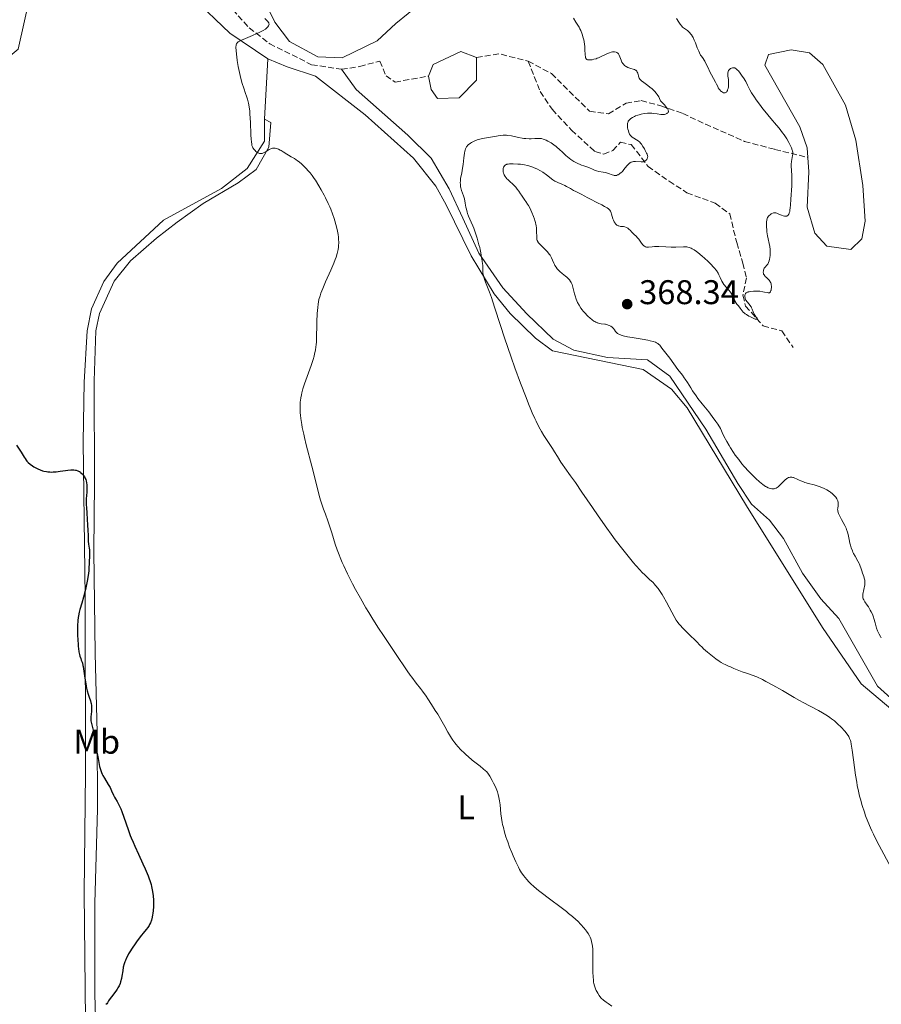
# Model space of a CAD drawing. Units: metres. Extents: x 628895 to 632342, y 4676411 to 4678788.
# Drawn here: x 629468 to 629720, y 4678146 to 4678434 of the extents above; entities that cross this region are included whole.
import ezdxf
from ezdxf.enums import TextEntityAlignment as Align

# ---------------------------------------------------------------- set-up
doc = ezdxf.new("R2010")
doc.units = ezdxf.units.M
doc.header["$MEASUREMENT"] = 0
doc.linetypes.add('DGN Style 3', pattern=[2.435891, 1.739922, -0.695969])
for name, color, linetype, lineweight in [('Acequia sin especificar', 4, 'Continuous', 0), ('Balsa-alberca', 142, 'Continuous', 0), ('Barranco lineal', 142, 'DGN Style 3', 13), ('Cota de punto acotado terreno', 7, 'Continuous', 0), ('Curva de nivel directora', 30, 'Continuous', 30), ('Curva de nivel intermedia', 30, 'Continuous', 0), ('Etiqueta de uso rústico', 92, 'Continuous', 0), ('Línea de cambio de uso (parcela vista)', 92, 'Continuous', 0), ('Punto acotado terreno (símbolo)', 7, 'Continuous', 0)]:
    doc.layers.add(name, color=color, linetype=linetype, lineweight=lineweight)
doc.styles.add('Style-Arial', font='arial.ttf')

# ---------------------------------------------------------------- blocks, each defined once
blk = doc.blocks.new('5PATER')
at = {"layer": 'Punto acotado terreno (símbolo)', "linetype": 'Continuous', "lineweight": 0}
h = blk.add_hatch(color=51, dxfattribs=at)
edge = h.paths.add_edge_path()
edge.add_ellipse((0, 0), major_axis=(-0.11, -0.111), ratio=0.999422, start_angle=0, end_angle=360)

msp = doc.modelspace()

# ---------------------------------------------------------------- linework, layer by layer
at = {"layer": 'Acequia sin especificar', "color": 4, "linetype": 'Continuous', "lineweight": 0}
msp.add_polyline3d([(629561.96, 4678419.51, 356.18), (629566.26, 4678413.58, 356.92), (629581.33, 4678400.26, 358.04), (629588.18, 4678393.52, 358.79), (629593.45, 4678384.51, 359.53), (629597.46, 4678375.98, 359.9), (629602.13, 4678365.71, 359.9), (629609.16, 4678355.62, 360.65), (629616.15, 4678348.01, 361.02), (629623.88, 4678340.54, 361.4), (629629.92, 4678337.4, 362.51), (629639.68, 4678335.2, 362.89), (629651.41, 4678334.54, 364), (629657.98, 4678329.79, 364.38), (629668.47, 4678314.26, 364), (629677.85, 4678298.35, 363.26), (629681.82, 4678292.31, 362.89), (629687.14, 4678287.66, 363.26), (629691.22, 4678282.25, 362.89), (629696.76, 4678272.12, 362.14), (629702.12, 4678264.61, 362.51), (629707.34, 4678258.84, 362.14), (629718.65, 4678239.1, 361.4), (629725.62, 4678232.86, 361.4)], dxfattribs=at)
at = {"layer": 'Balsa-alberca', "color": 142, "linetype": 'Continuous', "lineweight": 0, "flags": 128}
for points, elevation in [([(629587.43, 4678417.53), (629588.76, 4678420.89), (629596.8, 4678424.77), (629601.44, 4678422.99), (629601.43, 4678416.31), (629596.33, 4678411.18), (629590.06, 4678410.94), (629588.17, 4678413.57), (629587.43, 4678417.53)], 358.07), ([(629698.33, 4678393.74), (629698.14, 4678396.5), (629695.92, 4678402.69), (629685.75, 4678420.72), (629686.82, 4678423.85), (629693.4, 4678425.21), (629698.78, 4678424.31), (629702.71, 4678420.89), (629709.27, 4678409.03), (629712.32, 4678398.74), (629714.42, 4678385.56), (629715.1, 4678375.1), (629714.07, 4678369.97), (629710.88, 4678366.8), (629703.88, 4678367.8), (629700.32, 4678371.6), (629698.07, 4678379.17), (629698.64, 4678389.53), (629698.33, 4678393.74)], 365.52)]:
    msp.add_lwpolyline(points, close=True, dxfattribs=dict(at, elevation=elevation))
for points, elevation in [([(629698.33, 4678393.74), (629698.14, 4678396.5), (629695.92, 4678402.69), (629685.75, 4678420.72), (629686.82, 4678423.85), (629693.4, 4678425.21), (629698.78, 4678424.31), (629702.71, 4678420.89), (629709.27, 4678409.03), (629712.32, 4678398.74), (629714.42, 4678385.56), (629715.1, 4678375.1), (629714.07, 4678369.97), (629710.88, 4678366.8), (629703.88, 4678367.8), (629700.32, 4678371.6), (629698.07, 4678379.17), (629698.64, 4678389.53), (629698.33, 4678393.74)], 365.52), ([(629601.44, 4678422.99), (629601.43, 4678416.31), (629596.33, 4678411.18), (629590.06, 4678410.94), (629588.17, 4678413.57), (629587.43, 4678417.53)], 358.07)]:
    msp.add_lwpolyline(points, dxfattribs=dict(at, elevation=elevation))
at = {"layer": 'Balsa-alberca', "color": 142, "linetype": 'Continuous', "lineweight": 0}
msp.add_polyline3d([(629587.43, 4678417.53, 358.07), (629588.76, 4678420.89, 357.7), (629596.8, 4678424.77, 358.07), (629601.44, 4678422.99, 358.07)], dxfattribs=at)
at = {"layer": 'Barranco lineal', "color": 142, "linetype": 'DGN Style 3', "lineweight": 13, "extrusion": (-0.002294, 0.014108, 0.999898), "elevation": 64914.66, "flags": 128}
msp.add_lwpolyline([(629600.6, 4677972.74), (629607.18, 4677973.81), (629615.69, 4677971.65)], dxfattribs=at)
at = {"layer": 'Barranco lineal', "color": 142, "linetype": 'DGN Style 3', "lineweight": 13}
for points in [[(629502.97, 4678478.92, 352.13), (629507.02, 4678471.77, 352.91), (629509.55, 4678465.94, 352.13), (629512.22, 4678463.25, 352.13), (629519.77, 4678459.02, 352.87), (629525.5, 4678449.2, 353.15), (629527.65, 4678443.32, 353.24), (629530.13, 4678436.98, 353.99), (629534.97, 4678431.65, 354.18), (629540.95, 4678427.01, 354.82), (629553.2, 4678420.87, 356.08), (629561.96, 4678419.51, 356.23)], [(629561.96, 4678419.51, 356.23), (629567.32, 4678420.33, 356.23), (629573.14, 4678421.94, 356.59), (629574.97, 4678417.59, 357.34), (629577.62, 4678415.77, 357.34), (629587.43, 4678417.53, 358.07)], [(629616.53, 4678421.9, 358.12), (629620.05, 4678412.98, 358.68), (629623.57, 4678407.81, 358.68), (629629.22, 4678401.74, 358.68), (629636.06, 4678395.45, 358.87), (629638.63, 4678394.73, 358.87), (629641.29, 4678395.72, 358.87), (629643.49, 4678398.18, 359.05), (629646.69, 4678397.49, 359.43), (629651.6, 4678391.1, 361.1), (629657.72, 4678386.78, 362.22), (629662.95, 4678383.38, 362.04), (629671.23, 4678380.34, 362.22), (629675.46, 4678377.24, 362.78), (629677.51, 4678368.81, 363.52), (629679.27, 4678362.84, 363.53), (629680.34, 4678358.5, 364.64), (629679.3, 4678353.4, 364.94), (629680.11, 4678350.27, 365.02), (629685.23, 4678344.45, 365.39), (629690.71, 4678342.97, 365.39), (629694.03, 4678338.17, 365.76)], [(629616.53, 4678421.9, 358.12), (629623.34, 4678418.26, 358.44), (629634.5, 4678407.24, 358.44), (629640, 4678406.46, 358.82), (629645.17, 4678409.59, 358.82), (629649.53, 4678410.35, 359.03), (629655.28, 4678408.82, 360), (629661.72, 4678406.61, 360.99), (629668.35, 4678403.46, 360.68), (629679.78, 4678398.43, 362.54), (629688.67, 4678396.09, 363.66), (629698.33, 4678393.74, 365.15)]]:
    msp.add_polyline3d(points, dxfattribs=at)
at = {"layer": 'Curva de nivel directora', "color": 30, "linetype": 'Continuous', "lineweight": 30, "elevation": 350, "flags": 128}
for points in [[(629466.93, 4678309.59), (629468.3, 4678307.51), (629469.16, 4678306.09), (629469.41, 4678305.66), (629469.77, 4678305.15), (629469.98, 4678304.9), (629470.31, 4678304.53), (629470.89, 4678304), (629471.58, 4678303.49), (629471.98, 4678303.24), (629472.75, 4678302.81), (629473.17, 4678302.61), (629473.84, 4678302.34), (629474.55, 4678302.1), (629474.92, 4678302), (629475.68, 4678301.84), (629476.08, 4678301.78), (629476.67, 4678301.72), (629477.28, 4678301.71), (629477.69, 4678301.72), (629478.51, 4678301.78), (629479.72, 4678301.93), (629481.24, 4678302.17), (629481.93, 4678302.27), (629482.77, 4678302.34), (629483.15, 4678302.36), (629483.68, 4678302.34), (629484.17, 4678302.27), (629484.39, 4678302.22), (629484.82, 4678302.09), (629485.02, 4678302), (629485.31, 4678301.84), (629485.59, 4678301.66), (629485.76, 4678301.52), (629486.09, 4678301.21), (629486.24, 4678301.04), (629486.52, 4678300.68), (629486.77, 4678300.29), (629486.91, 4678300.03), (629487.16, 4678299.49), (629487.26, 4678299.18), (629487.41, 4678298.58), (629487.5, 4678297.95), (629487.52, 4678297.52), (629487.5, 4678296.62), (629487.45, 4678295.87), (629487.37, 4678294.71), (629487.34, 4678294.01), (629487.32, 4678292.8), (629487.34, 4678292.1), (629487.37, 4678291.32), (629487.47, 4678289.64), (629487.73, 4678286.2), (629487.82, 4678284.75), (629487.86, 4678283.17), (629487.84, 4678281.88), (629487.86, 4678281.4), (629487.97, 4678280.68), (629488.11, 4678279.96), (629488.17, 4678279.55), (629488.24, 4678278.84), (629488.25, 4678278.45), (629488.25, 4678277.58), (629488.13, 4678274.99), (629488.09, 4678273.64), (629488.04, 4678272.93), (629487.95, 4678272.06), (629487.87, 4678271.53), (629487.66, 4678270.28), (629487.28, 4678268.33), (629487.06, 4678267.31)], [(629487.06, 4678267.31), (629486.55, 4678265.14), (629486.05, 4678263.37), (629485.49, 4678261.5), (629485.26, 4678260.7), (629485.03, 4678259.66), (629484.95, 4678259.13), (629484.86, 4678258.26), (629484.78, 4678256.69), (629484.78, 4678254.96), (629484.79, 4678254.03), (629484.84, 4678252.62), (629484.92, 4678251.28), (629484.98, 4678250.67), (629485.04, 4678250.11), (629485.18, 4678249.14), (629485.35, 4678248.34), (629485.47, 4678247.89), (629485.71, 4678247.14), (629485.88, 4678246.68), (629486.1, 4678246.08), (629486.21, 4678245.75), (629486.36, 4678245.16), (629486.44, 4678244.8), (629486.65, 4678243.47), (629486.93, 4678241.38), (629487.08, 4678240.34), (629487.28, 4678239.08), (629487.39, 4678238.52), (629487.56, 4678237.73), (629487.84, 4678236.71), (629488.14, 4678235.84), (629488.52, 4678234.8), (629488.67, 4678234.26), (629488.73, 4678233.98), (629488.82, 4678233.39), (629488.86, 4678232.99), (629488.89, 4678232.2), (629488.86, 4678231.64), (629488.65, 4678230.1), (629488.64, 4678229.54), (629488.66, 4678229.23), (629488.7, 4678228.9), (629488.84, 4678228.18), (629489.22, 4678226.62), (629489.39, 4678225.85), (629489.57, 4678224.77), (629489.75, 4678223.28), (629489.88, 4678222.42), (629490.16, 4678220.94), (629490.61, 4678218.86), (629490.81, 4678217.9), (629491.23, 4678215.61), (629491.45, 4678214.69), (629491.54, 4678214.4), (629491.76, 4678213.83), (629492.01, 4678213.28), (629492.2, 4678212.91), (629492.63, 4678212.15), (629493.75, 4678210.35), (629494.28, 4678209.4), (629494.73, 4678208.44), (629495.27, 4678207.2), (629495.56, 4678206.64), (629495.88, 4678206.1), (629496.38, 4678205.29), (629496.66, 4678204.78), (629497.14, 4678203.79), (629497.41, 4678203.16), (629497.69, 4678202.44), (629498.3, 4678200.77), (629499.56, 4678197.11), (629500.17, 4678195.43), (629500.45, 4678194.69), (629500.99, 4678193.4), (629501.5, 4678192.26), (629502.61, 4678189.96), (629503.89, 4678187.14), (629504.54, 4678185.66), (629505.38, 4678183.6), (629505.61, 4678183), (629505.98, 4678181.94), (629506.26, 4678181.03), (629506.41, 4678180.48), (629506.62, 4678179.49), (629506.79, 4678178.45), (629506.86, 4678177.78), (629506.94, 4678176.47), (629506.97, 4678175.15), (629506.95, 4678174.49), (629506.89, 4678173.49), (629506.79, 4678172.6), (629506.72, 4678172.17), (629506.6, 4678171.54), (629506.37, 4678170.65), (629506.09, 4678169.86), (629505.86, 4678169.38), (629505.69, 4678169.08), (629505.32, 4678168.5), (629504.81, 4678167.85), (629503.97, 4678166.85)], [(629503.97, 4678166.85), (629503.44, 4678166.21), (629502.22, 4678164.61), (629501.59, 4678163.73), (629500.72, 4678162.46), (629500.03, 4678161.37), (629499.66, 4678160.73), (629499.45, 4678160.32), (629499.08, 4678159.56), (629498.75, 4678158.8), (629498.61, 4678158.42), (629498.41, 4678157.82), (629498.16, 4678156.86), (629497.97, 4678155.78), (629497.73, 4678154.26), (629497.59, 4678153.52), (629497.35, 4678152.57), (629497.19, 4678152.11), (629496.92, 4678151.44), (629496.58, 4678150.78), (629496.38, 4678150.44), (629496.16, 4678150.11), (629495.68, 4678149.45), (629494.71, 4678148.21), (629494.3, 4678147.68), (629493.87, 4678147.03), (629493.49, 4678146.42), (629493.32, 4678146.19), (629493.01, 4678145.91)]]:
    msp.add_lwpolyline(points, dxfattribs=at)
at = {"layer": 'Curva de nivel intermedia', "color": 30, "linetype": 'Continuous', "lineweight": 0, "flags": 128}
for points, elevation in [([(629539.51, 4678434.37), (629540.13, 4678433.82), (629540.41, 4678433.53), (629540.63, 4678433.24), (629540.7, 4678433.1), (629540.75, 4678432.96), (629540.78, 4678432.69), (629540.72, 4678432.43), (629540.64, 4678432.26), (629540.43, 4678431.95), (629540.15, 4678431.65), (629539.99, 4678431.51), (629539.69, 4678431.28), (629539.08, 4678430.9), (629537.92, 4678430.29), (629537.19, 4678429.95), (629535.94, 4678429.4), (629533.2, 4678428.27), (629532.42, 4678427.91), (629532.1, 4678427.74), (629531.78, 4678427.55), (629531.65, 4678427.45), (629531.47, 4678427.29), (629531.34, 4678427.11), (629531.28, 4678427.01), (629531.19, 4678426.78), (629531.16, 4678426.66), (629531.12, 4678426.45), (629531.09, 4678426.07), (629531.09, 4678425.78), (629531.12, 4678425.08), (629531.23, 4678423.89), (629531.31, 4678423.21), (629531.46, 4678422.1), (629531.74, 4678420.32), (629532.09, 4678418.54), (629532.28, 4678417.68), (629532.49, 4678416.87), (629532.92, 4678415.37), (629533.37, 4678414.02), (629533.92, 4678412.42), (629534.17, 4678411.7), (629534.46, 4678410.79), (629534.58, 4678410.35), (629534.74, 4678409.66), (629534.94, 4678408.56), (629535.1, 4678407.28), (629535.16, 4678406.54), (629535.3, 4678403.97), (629535.46, 4678400.41), (629535.55, 4678398.95), (629535.6, 4678398.37), (629535.73, 4678397.48), (629535.78, 4678397.25), (629535.89, 4678396.88), (629536.01, 4678396.59), (629536.1, 4678396.43), (629536.31, 4678396.14), (629536.69, 4678395.72), (629536.89, 4678395.52), (629537.23, 4678395.25), (629537.58, 4678395.05), (629537.76, 4678394.97), (629537.95, 4678394.92), (629538.32, 4678394.88), (629538.71, 4678394.92), (629538.97, 4678395), (629539.15, 4678395.06), (629539.51, 4678395.24), (629539.93, 4678395.5), (629540.52, 4678395.89), (629540.83, 4678396.07), (629541.31, 4678396.29), (629541.56, 4678396.36), (629541.82, 4678396.41), (629541.99, 4678396.42), (629542.35, 4678396.42), (629542.53, 4678396.4)], 355), ([(629629.75, 4678434.43), (629630.48, 4678433.34), (629630.85, 4678432.75), (629631.4, 4678431.81), (629631.65, 4678431.33), (629631.88, 4678430.83), (629632.29, 4678429.81), (629632.61, 4678428.77), (629632.78, 4678428.09), (629632.88, 4678427.63), (629633.02, 4678426.73), (629633.08, 4678426.24), (629633.14, 4678425.3), (629633.2, 4678423.72), (629633.26, 4678423.14), (629633.31, 4678422.92), (629633.35, 4678422.79), (629633.46, 4678422.59), (629633.68, 4678422.4), (629633.85, 4678422.33), (629633.99, 4678422.3), (629634.3, 4678422.28), (629634.87, 4678422.29), (629635.21, 4678422.33), (629635.77, 4678422.44), (629636.4, 4678422.62)], 360), ([(629659.89, 4678434.42), (629660.57, 4678433.31), (629660.98, 4678432.71), (629661.44, 4678432.14), (629661.7, 4678431.89), (629661.96, 4678431.67), (629662.54, 4678431.26), (629663.07, 4678430.88), (629663.34, 4678430.67), (629663.74, 4678430.3), (629664.12, 4678429.84), (629664.31, 4678429.58), (629664.58, 4678429.12), (629664.76, 4678428.79), (629665.09, 4678428.07), (629665.41, 4678427.3), (629665.99, 4678425.78), (629666.4, 4678424.79), (629666.59, 4678424.37), (629666.96, 4678423.7), (629667.2, 4678423.33), (629667.66, 4678422.68), (629668, 4678422.17), (629668.17, 4678421.89), (629668.5, 4678421.25), (629669.21, 4678419.79), (629669.58, 4678419.02), (629671.33, 4678415.78), (629671.61, 4678415.18), (629671.95, 4678414.46), (629672.12, 4678414.13), (629672.4, 4678413.68), (629672.56, 4678413.47), (629672.88, 4678413.13), (629673.06, 4678412.98), (629673.34, 4678412.79), (629673.62, 4678412.67), (629673.76, 4678412.63), (629674.03, 4678412.62), (629674.16, 4678412.64), (629674.34, 4678412.73), (629674.51, 4678412.87), (629674.61, 4678413), (629674.79, 4678413.32), (629674.86, 4678413.51), (629674.99, 4678413.93), (629675.08, 4678414.39), (629675.15, 4678415.06), (629675.15, 4678415.4), (629675.14, 4678415.79), (629675.06, 4678416.54), (629674.94, 4678417.49), (629674.91, 4678417.92), (629674.9, 4678418.31), (629674.92, 4678418.49), (629674.96, 4678418.74), (629675.01, 4678418.89), (629675.14, 4678419.15), (629675.21, 4678419.27), (629675.39, 4678419.47), (629675.59, 4678419.64), (629675.73, 4678419.73), (629676.02, 4678419.88), (629676.31, 4678419.97), (629676.46, 4678419.99), (629676.69, 4678419.97), (629676.93, 4678419.9), (629677.06, 4678419.84), (629677.34, 4678419.65), (629677.49, 4678419.53), (629677.72, 4678419.31), (629677.98, 4678419.03), (629678.54, 4678418.34), (629679.11, 4678417.55), (629679.48, 4678416.99), (629680.13, 4678415.92), (629680.68, 4678414.89), (629681.37, 4678413.51), (629681.84, 4678412.68), (629682.69, 4678411.32), (629683.22, 4678410.54), (629684.12, 4678409.28), (629685.15, 4678407.93), (629685.71, 4678407.23)], 365), ([(629636.4, 4678422.62), (629636.74, 4678422.75), (629637.1, 4678422.9), (629637.86, 4678423.24), (629639.35, 4678423.97), (629640, 4678424.27), (629640.27, 4678424.38), (629640.75, 4678424.54), (629641.15, 4678424.62), (629641.38, 4678424.63), (629641.8, 4678424.6), (629642.22, 4678424.51), (629642.41, 4678424.44), (629642.7, 4678424.27), (629642.87, 4678424.1), (629642.95, 4678424.01), (629643.06, 4678423.84), (629643.16, 4678423.65), (629643.34, 4678423.19), (629643.7, 4678422.15), (629643.92, 4678421.64), (629644.21, 4678421.19), (629644.37, 4678420.99), (629644.74, 4678420.63), (629645.02, 4678420.42), (629645.23, 4678420.29), (629645.67, 4678420.08), (629645.94, 4678419.98), (629646.51, 4678419.8), (629647.25, 4678419.58), (629647.58, 4678419.45), (629647.88, 4678419.3), (629648, 4678419.22), (629648.17, 4678419.07), (629648.26, 4678418.96), (629648.41, 4678418.72), (629648.56, 4678418.34), (629648.75, 4678417.57), (629648.89, 4678417.13), (629648.99, 4678416.93), (629649.19, 4678416.63), (629649.46, 4678416.33), (629649.64, 4678416.17), (629650.3, 4678415.65), (629651.47, 4678414.81), (629652.13, 4678414.31), (629652.75, 4678413.82), (629653.06, 4678413.54), (629653.53, 4678413.07), (629654, 4678412.5), (629654.23, 4678412.17), (629654.7, 4678411.42), (629654.93, 4678411), (629655.27, 4678410.28), (629656.01, 4678409.54), (629656.41, 4678409.11), (629657, 4678408.39), (629657.21, 4678408.09), (629657.32, 4678407.92), (629657.46, 4678407.61), (629657.51, 4678407.48), (629657.54, 4678407.25), (629657.52, 4678407.06), (629657.48, 4678406.96), (629657.35, 4678406.78), (629657.21, 4678406.65), (629657.1, 4678406.58), (629656.86, 4678406.45), (629656.72, 4678406.4), (629656.42, 4678406.33), (629656.08, 4678406.29), (629655.83, 4678406.28), (629655.3, 4678406.31), (629654.28, 4678406.46), (629653.27, 4678406.62), (629652.72, 4678406.68), (629652.14, 4678406.71), (629651.85, 4678406.71), (629651.39, 4678406.69), (629650.46, 4678406.57), (629649.55, 4678406.38), (629648.96, 4678406.22), (629648.6, 4678406.11), (629647.93, 4678405.86), (629647.6, 4678405.72), (629647.04, 4678405.43), (629646.59, 4678405.14), (629646.35, 4678404.95), (629646.21, 4678404.82), (629645.98, 4678404.56), (629645.81, 4678404.31), (629645.74, 4678404.18), (629645.65, 4678403.98), (629645.57, 4678403.65), (629645.55, 4678403.47), (629645.55, 4678403.05), (629645.62, 4678402.4), (629645.69, 4678402.04), (629645.82, 4678401.51), (629645.99, 4678401), (629646.09, 4678400.77)], 360), ([(629685.71, 4678407.23), (629687.51, 4678405.09), (629689.13, 4678403.21), (629689.89, 4678402.29), (629690.93, 4678400.98), (629691.38, 4678400.35), (629692.14, 4678399.19), (629692.74, 4678398.15), (629693.05, 4678397.54), (629693.52, 4678396.5), (629693.73, 4678395.9), (629693.81, 4678395.65), (629693.89, 4678395.19), (629693.91, 4678394.91), (629693.9, 4678394.72), (629693.86, 4678394.32), (629693.54, 4678392.53), (629693.46, 4678391.8), (629693.45, 4678391.41), (629693.45, 4678391), (629693.48, 4678390.15), (629693.61, 4678388.24), (629693.64, 4678387.17), (629693.63, 4678386.6), (629693.58, 4678385.41), (629693.31, 4678381.56), (629693.21, 4678379.82), (629693.15, 4678379.01), (629693.05, 4678378.28), (629692.99, 4678377.95), (629692.89, 4678377.55), (629692.83, 4678377.37), (629692.72, 4678377.14), (629692.53, 4678376.86), (629692.3, 4678376.67), (629692.12, 4678376.6), (629691.99, 4678376.57), (629691.73, 4678376.55), (629691.52, 4678376.56), (629691.08, 4678376.66), (629690.64, 4678376.81), (629689.83, 4678377.16), (629689.22, 4678377.42), (629688.98, 4678377.5), (629688.67, 4678377.55), (629688.52, 4678377.55), (629688.23, 4678377.5), (629687.81, 4678377.34), (629687.59, 4678377.22), (629687.27, 4678376.99), (629686.97, 4678376.72), (629686.83, 4678376.57), (629686.62, 4678376.29), (629686.52, 4678376.13), (629686.4, 4678375.87), (629686.27, 4678375.42), (629686.19, 4678374.86), (629686.17, 4678374.54), (629686.17, 4678374.18), (629686.21, 4678373.4), (629686.29, 4678372.55), (629686.36, 4678371.96), (629686.54, 4678370.83), (629687.19, 4678367.71), (629687.3, 4678366.85), (629687.33, 4678366.29), (629687.33, 4678365.93), (629687.28, 4678365.17), (629687.18, 4678364.4), (629687.11, 4678364.01), (629686.96, 4678363.46), (629686.78, 4678362.96), (629686.68, 4678362.74), (629686.56, 4678362.55), (629686.3, 4678362.21), (629685.8, 4678361.68), (629685.59, 4678361.43), (629685.51, 4678361.3), (629685.39, 4678361.02), (629685.31, 4678360.74), (629685.29, 4678360.55), (629685.28, 4678360.17), (629685.33, 4678359.81), (629685.38, 4678359.63), (629685.51, 4678359.36), (629685.71, 4678359.08), (629685.85, 4678358.93), (629686.2, 4678358.62), (629686.73, 4678358.14), (629686.99, 4678357.85), (629687.22, 4678357.52), (629687.33, 4678357.35), (629687.46, 4678357.05), (629687.55, 4678356.73), (629687.6, 4678356.51), (629687.65, 4678356.04), (629687.65, 4678355.58), (629687.62, 4678355.29), (629687.56, 4678354.93), (629687.51, 4678354.77), (629687.38, 4678354.46)], 365), ([(629606.64, 4678399.84), (629603.77, 4678399.39), (629602.82, 4678399.19), (629602.36, 4678399.08), (629601.92, 4678398.95), (629601.09, 4678398.65), (629600.57, 4678398.43), (629599.95, 4678398.1), (629599.67, 4678397.92), (629599.3, 4678397.65), (629599.12, 4678397.51), (629598.82, 4678397.22), (629598.69, 4678397.06), (629598.52, 4678396.83), (629598.41, 4678396.66), (629598.23, 4678396.3), (629598.09, 4678395.9), (629598, 4678395.61), (629597.87, 4678394.96), (629597.7, 4678393.64), (629597.49, 4678391.65), (629597.36, 4678390.64), (629597.11, 4678389.23), (629596.78, 4678387.54), (629596.7, 4678386.79), (629596.68, 4678386.44), (629596.7, 4678385.78), (629596.79, 4678385.18), (629596.87, 4678384.81), (629597.08, 4678384.11), (629597.63, 4678382.55), (629597.81, 4678381.94), (629597.89, 4678381.59), (629598.12, 4678380.39), (629598.33, 4678379.22), (629598.45, 4678378.62), (629598.68, 4678377.77), (629598.81, 4678377.36), (629599.12, 4678376.57), (629599.9, 4678374.82), (629600.36, 4678373.7), (629600.6, 4678373.05), (629601.09, 4678371.62), (629601.57, 4678370.12), (629602.13, 4678368.19), (629602.35, 4678367.35), (629602.48, 4678366.79), (629602.68, 4678365.86), (629602.8, 4678365.13), (629602.91, 4678364.37), (629602.95, 4678364.06), (629603.07, 4678363.41), (629603.21, 4678362.63), (629603.26, 4678362.26), (629603.28, 4678361.7), (629603.26, 4678360.93), (629603.26, 4678360.53), (629603.3, 4678359.94), (629603.35, 4678359.61), (629603.47, 4678359.06), (629603.66, 4678358.42), (629603.78, 4678358.05), (629604.29, 4678356.74), (629605.22, 4678354.34), (629605.76, 4678352.79), (629606.69, 4678349.91), (629608.4, 4678344.53), (629609.59, 4678340.97), (629611.56, 4678335.27), (629612.66, 4678332.22), (629614.33, 4678327.67), (629615.92, 4678323.49), (629616.65, 4678321.65), (629617.32, 4678320.03), (629617.73, 4678319.06), (629618.48, 4678317.37), (629618.83, 4678316.63), (629619.47, 4678315.34), (629620.05, 4678314.24), (629620.42, 4678313.6), (629621.12, 4678312.44), (629622.24, 4678310.68), (629623.63, 4678308.58), (629624.26, 4678307.61), (629625.1, 4678306.24), (629626.08, 4678304.61), (629626.53, 4678303.91), (629627.26, 4678302.89), (629628.91, 4678300.61), (629630.32, 4678298.61), (629632.22, 4678295.83), (629635.32, 4678291.3), (629637.01, 4678288.87), (629639.56, 4678285.25), (629640.8, 4678283.53), (629642, 4678281.92), (629644.22, 4678279.02), (629646.19, 4678276.57), (629647.35, 4678275.18), (629648.04, 4678274.37), (629649.24, 4678273.03)], 360), ([(629646.09, 4678400.77), (629646.2, 4678400.56), (629646.44, 4678400.18), (629646.71, 4678399.87), (629646.92, 4678399.68), (629647.39, 4678399.35), (629648.22, 4678398.87), (629648.67, 4678398.56), (629649.14, 4678398.16), (629649.38, 4678397.91), (629649.62, 4678397.62), (629650.08, 4678396.98), (629650.51, 4678396.28), (629650.77, 4678395.81), (629651.17, 4678394.98), (629651.28, 4678394.72), (629651.42, 4678394.29), (629651.47, 4678393.95), (629651.46, 4678393.76), (629651.44, 4678393.64), (629651.36, 4678393.41), (629651.24, 4678393.18), (629651.16, 4678393.07), (629651.03, 4678392.91), (629650.76, 4678392.7), (629650.55, 4678392.59), (629650.43, 4678392.54), (629650.23, 4678392.49), (629650.01, 4678392.45), (629649.52, 4678392.43), (629647.94, 4678392.53), (629647.32, 4678392.52), (629647.04, 4678392.47), (629646.77, 4678392.4), (629646.63, 4678392.34), (629646.37, 4678392.2), (629646.23, 4678392.11), (629646.03, 4678391.94), (629645.83, 4678391.75), (629645.41, 4678391.28), (629644.54, 4678390.2), (629644.08, 4678389.67), (629643.66, 4678389.26), (629643.45, 4678389.09), (629643.13, 4678388.85), (629642.81, 4678388.67), (629642.64, 4678388.6), (629642.31, 4678388.5), (629642.15, 4678388.47), (629641.89, 4678388.46), (629641.64, 4678388.49), (629641.47, 4678388.52), (629641.12, 4678388.63), (629640.02, 4678389.08), (629639.43, 4678389.28), (629639.12, 4678389.35), (629638.48, 4678389.46), (629637.15, 4678389.64), (629636.48, 4678389.8), (629636.15, 4678389.91), (629635.5, 4678390.17), (629634.26, 4678390.77), (629633.68, 4678391.03), (629633.4, 4678391.13), (629632.85, 4678391.29), (629632.11, 4678391.5), (629631.7, 4678391.63), (629631.03, 4678391.92), (629630.66, 4678392.11), (629629.87, 4678392.58), (629629.05, 4678393.13), (629628.51, 4678393.52), (629627.53, 4678394.31), (629626.64, 4678395.14), (629625.59, 4678396.17), (629625.02, 4678396.68), (629624.69, 4678396.94), (629623.99, 4678397.46), (629623.25, 4678397.96), (629622.28, 4678398.53), (629621.84, 4678398.76), (629621.24, 4678399.02), (629620.96, 4678399.12), (629620.43, 4678399.25), (629620.06, 4678399.29), (629619.81, 4678399.31), (629619.25, 4678399.31), (629618.52, 4678399.27), (629617.4, 4678399.22), (629616.79, 4678399.21), (629615.81, 4678399.25), (629615.3, 4678399.3), (629614.78, 4678399.38), (629613.72, 4678399.59), (629611.61, 4678400.05), (629610.62, 4678400.2), (629610.15, 4678400.23), (629609.85, 4678400.23), (629609.25, 4678400.22), (629608.39, 4678400.13), (629606.64, 4678399.84)], 360), ([(629542.53, 4678396.4), (629542.9, 4678396.33), (629543.27, 4678396.22), (629543.52, 4678396.13), (629544.02, 4678395.9), (629544.3, 4678395.75), (629544.85, 4678395.41), (629545.93, 4678394.69), (629546.45, 4678394.37), (629547.19, 4678393.96), (629548.2, 4678393.42), (629548.74, 4678393.07), (629549.03, 4678392.86), (629549.64, 4678392.38), (629550.27, 4678391.83), (629550.69, 4678391.44), (629551.54, 4678390.59), (629552.34, 4678389.7), (629552.74, 4678389.22), (629553.35, 4678388.44), (629553.97, 4678387.56), (629554.3, 4678387.07), (629555.32, 4678385.43), (629556.01, 4678384.25), (629556.88, 4678382.66), (629557.29, 4678381.89), (629558.08, 4678380.27), (629558.53, 4678379.25), (629558.81, 4678378.58), (629559.32, 4678377.24), (629559.79, 4678375.87), (629560.01, 4678375.17), (629560.31, 4678374.13), (629560.69, 4678372.63), (629560.79, 4678372.15), (629560.94, 4678371.23), (629561.06, 4678370.37), (629561.1, 4678369.82), (629561.15, 4678368.81), (629561.12, 4678367.89), (629561.08, 4678367.44), (629560.98, 4678366.77), (629560.91, 4678366.42), (629560.72, 4678365.67), (629560.36, 4678364.52), (629560.13, 4678363.87), (629559.69, 4678362.76), (629558.83, 4678360.75), (629557.31, 4678357.35), (629556.48, 4678355.39), (629555.94, 4678354.01), (629555.68, 4678353.3), (629555.3, 4678352.21), (629555.12, 4678350.78), (629555.03, 4678349.85), (629554.88, 4678348.08), (629554.76, 4678345.65), (629554.71, 4678344.2), (629554.67, 4678341.77), (629554.6, 4678339.84), (629554.53, 4678338.88), (629554.47, 4678338.34), (629554.3, 4678337.33), (629554.06, 4678336.25), (629553.91, 4678335.65), (629553.62, 4678334.64), (629553.04, 4678332.85), (629552.27, 4678330.68), (629551.16, 4678327.55), (629550.69, 4678326.06), (629550.35, 4678324.86), (629550.22, 4678324.28), (629550.05, 4678323.45), (629549.93, 4678322.63), (629549.89, 4678322.22), (629549.84, 4678321.6), (629549.83, 4678321.17), (629549.82, 4678320.3), (629549.89, 4678319.04), (629549.94, 4678318.37), (629550.06, 4678317.32), (629550.32, 4678315.63), (629550.49, 4678314.72), (629550.89, 4678312.8), (629551.12, 4678311.78), (629551.65, 4678309.66), (629553.29, 4678303.42), (629555, 4678296.5), (629555.56, 4678294.49), (629555.94, 4678293.2), (629556.7, 4678290.88), (629557.23, 4678289.42), (629557.95, 4678287.43), (629558.36, 4678286.22), (629559.08, 4678283.97), (629560.14, 4678280.6), (629560.69, 4678278.97), (629561.24, 4678277.47), (629561.52, 4678276.75), (629562.14, 4678275.28), (629562.61, 4678274.25)], 355), ([(629651.31, 4678367.47), (629651.13, 4678367.48), (629650.81, 4678367.58), (629650.52, 4678367.74), (629650.33, 4678367.9), (629649.96, 4678368.31), (629649.49, 4678368.92), (629648.84, 4678369.82), (629648.52, 4678370.21), (629648.08, 4678370.69), (629647.49, 4678371.24), (629647.18, 4678371.55), (629646.84, 4678371.91), (629646.34, 4678372.43), (629646.08, 4678372.68), (629645.67, 4678373.01), (629645.46, 4678373.15), (629645.24, 4678373.26), (629644.81, 4678373.4), (629644.37, 4678373.49), (629643.55, 4678373.58), (629643.05, 4678373.69), (629642.82, 4678373.77), (629642.5, 4678373.94), (629642.19, 4678374.19), (629642.05, 4678374.34), (629641.92, 4678374.52), (629641.66, 4678374.94), (629641.44, 4678375.42), (629641.31, 4678375.76), (629641.09, 4678376.46), (629640.92, 4678377.16), (629640.82, 4678377.5), (629640.68, 4678377.83), (629640.59, 4678378), (629640.37, 4678378.33), (629640.23, 4678378.49), (629639.97, 4678378.73), (629639.66, 4678378.97), (629639.42, 4678379.12), (629638.89, 4678379.43), (629638.02, 4678379.88), (629636.8, 4678380.45), (629636.23, 4678380.72), (629635.11, 4678381.3), (629633.8, 4678382.04), (629633.12, 4678382.41), (629632.02, 4678382.98), (629630.5, 4678383.73), (629629.8, 4678384.1), (629628.88, 4678384.63), (629627.78, 4678385.26), (629627.24, 4678385.54), (629626.36, 4678385.91), (629625.16, 4678386.38), (629624.59, 4678386.67), (629624.32, 4678386.83), (629623.78, 4678387.19), (629621.92, 4678388.62), (629620.78, 4678389.4), (629620.13, 4678389.81), (629619.07, 4678390.38), (629618.32, 4678390.73), (629617.93, 4678390.88), (629617.33, 4678391.1), (629616.72, 4678391.28), (629616.3, 4678391.38), (629615.47, 4678391.55), (629614.25, 4678391.72), (629613.48, 4678391.79), (629612.12, 4678391.84), (629611.08, 4678391.83), (629610.67, 4678391.79), (629610.33, 4678391.72), (629610.18, 4678391.68), (629609.98, 4678391.59), (629609.87, 4678391.53), (629609.67, 4678391.37), (629609.54, 4678391.22), (629609.47, 4678391.11), (629609.35, 4678390.87), (629609.24, 4678390.46), (629609.2, 4678390.17), (629609.2, 4678389.96), (629609.24, 4678389.55), (629609.33, 4678389.14), (629609.39, 4678388.94), (629609.52, 4678388.64), (629609.78, 4678388.18), (629610.12, 4678387.73), (629610.32, 4678387.5), (629610.54, 4678387.28), (629611.04, 4678386.82), (629612.12, 4678385.85), (629612.65, 4678385.32), (629612.89, 4678385.04), (629613.35, 4678384.46), (629613.78, 4678383.87), (629614.32, 4678383.07), (629614.59, 4678382.67), (629615, 4678382.09)], 365), ([(629615, 4678382.09), (629615.58, 4678381.28), (629615.88, 4678380.83), (629616.36, 4678380.07), (629616.61, 4678379.64), (629617.07, 4678378.79), (629617.3, 4678378.32), (629617.64, 4678377.59), (629618.11, 4678376.45), (629618.38, 4678375.67), (629618.5, 4678375.28), (629618.65, 4678374.71), (629618.77, 4678374.15), (629618.83, 4678373.79), (629618.93, 4678373.08), (629619, 4678372.1), (629619.04, 4678370.5), (629619.08, 4678369.97), (629619.11, 4678369.75), (629619.19, 4678369.43), (629619.31, 4678369.14), (629619.39, 4678369), (629619.53, 4678368.78), (629619.92, 4678368.32), (629620.77, 4678367.5), (629621.65, 4678366.64), (629622.09, 4678366.19), (629622.49, 4678365.71), (629622.68, 4678365.48), (629622.93, 4678365.11), (629623.34, 4678364.39), (629623.67, 4678363.68), (629624.04, 4678362.8), (629624.22, 4678362.4), (629624.36, 4678362.13), (629624.67, 4678361.63), (629625, 4678361.18), (629625.25, 4678360.91), (629625.8, 4678360.38), (629626.51, 4678359.77), (629627.46, 4678359.01), (629627.87, 4678358.67), (629628.34, 4678358.22), (629628.57, 4678357.96), (629628.93, 4678357.47), (629629.13, 4678357.13), (629629.23, 4678356.92), (629629.37, 4678356.54), (629629.62, 4678355.74), (629629.8, 4678355), (629630.1, 4678353.84), (629630.27, 4678353.21), (629630.59, 4678352.26), (629630.77, 4678351.79), (629630.97, 4678351.34), (629631.43, 4678350.48), (629631.95, 4678349.66), (629632.34, 4678349.14), (629632.61, 4678348.8), (629633.18, 4678348.14), (629633.78, 4678347.51), (629634.09, 4678347.2), (629634.57, 4678346.77), (629635.29, 4678346.2), (629635.76, 4678345.87), (629635.99, 4678345.73), (629636.33, 4678345.55), (629636.66, 4678345.4), (629636.87, 4678345.32), (629637.29, 4678345.2), (629637.86, 4678345.09), (629638.9, 4678344.98), (629639.13, 4678344.94), (629639.56, 4678344.84), (629639.96, 4678344.71), (629640.21, 4678344.61), (629640.66, 4678344.38), (629641.05, 4678344.12), (629641.23, 4678343.97), (629641.47, 4678343.73), (629641.79, 4678343.3), (629642.08, 4678342.85), (629642.27, 4678342.61), (629642.52, 4678342.37), (629642.68, 4678342.25), (629643.08, 4678342.01), (629643.33, 4678341.9), (629643.76, 4678341.73), (629644.29, 4678341.57), (629645.54, 4678341.28), (629646.96, 4678341.02), (629649.85, 4678340.55), (629651.47, 4678340.26), (629652.16, 4678340.12), (629653.04, 4678339.9), (629653.74, 4678339.67), (629654.02, 4678339.55), (629654.27, 4678339.42), (629654.41, 4678339.33), (629654.66, 4678339.14), (629654.98, 4678338.81)], 365), ([(629687.38, 4678354.46), (629687.3, 4678354.34), (629687.17, 4678354.22), (629687.07, 4678354.17), (629686.84, 4678354.12), (629686.7, 4678354.13), (629686.4, 4678354.18), (629685.62, 4678354.37), (629685.12, 4678354.47), (629684.27, 4678354.57), (629683.64, 4678354.61), (629682.8, 4678354.61), (629682.39, 4678354.6), (629681.55, 4678354.52), (629681.19, 4678354.46), (629680.88, 4678354.38), (629680.71, 4678354.32), (629680.42, 4678354.18), (629680.3, 4678354.11), (629680.12, 4678353.95), (629679.99, 4678353.77), (629679.93, 4678353.65), (629679.87, 4678353.4), (629679.85, 4678353.25), (629679.86, 4678352.95), (629679.93, 4678352.64), (629680, 4678352.43), (629680.22, 4678352), (629680.56, 4678351.51), (629681.11, 4678350.82), (629681.38, 4678350.48), (629681.71, 4678350), (629681.86, 4678349.74), (629682.07, 4678349.33), (629682.35, 4678348.62), (629682.58, 4678347.88), (629682.76, 4678347.57), (629683.07, 4678347.1), (629683.15, 4678347), (629683.37, 4678346.78), (629683.44, 4678346.7), (629683.56, 4678346.55), (629683.47, 4678346.43), (629683.34, 4678346.4), (629683.22, 4678346.41), (629682.94, 4678346.46), (629682.69, 4678346.54), (629682.12, 4678346.77), (629681.5, 4678347.07), (629681.09, 4678347.3), (629680.33, 4678347.76), (629679.98, 4678348.01), (629679.78, 4678348.17), (629679.44, 4678348.48), (629679.06, 4678348.9), (629678.48, 4678349.69), (629678.01, 4678350.29), (629677.56, 4678350.85), (629677.34, 4678351.15), (629677.05, 4678351.62), (629676.92, 4678351.88), (629676.68, 4678352.41), (629676.37, 4678353.15), (629676.19, 4678353.52), (629675.87, 4678354.08), (629675.68, 4678354.35), (629675.24, 4678354.87), (629674.3, 4678355.87), (629673.89, 4678356.35), (629673.72, 4678356.59), (629673.43, 4678357.07), (629673.19, 4678357.56), (629672.71, 4678358.62), (629672.3, 4678359.44), (629672.04, 4678359.89), (629671.55, 4678360.62), (629670.91, 4678361.43), (629670.53, 4678361.87), (629670.1, 4678362.33), (629669.13, 4678363.29), (629668.1, 4678364.24), (629667.41, 4678364.85), (629666.14, 4678365.88), (629665.73, 4678366.18), (629665.04, 4678366.67), (629664.48, 4678367), (629664.16, 4678367.16), (629663.64, 4678367.38), (629663.18, 4678367.51), (629662.96, 4678367.55), (629662.59, 4678367.58), (629661.9, 4678367.58), (629659.75, 4678367.49), (629658.35, 4678367.48), (629656.81, 4678367.56), (629654.77, 4678367.67), (629653.88, 4678367.68), (629653.48, 4678367.67), (629652.78, 4678367.61), (629651.71, 4678367.48), (629651.31, 4678367.47)], 365), ([(629654.98, 4678338.81), (629655.62, 4678337.95), (629657.98, 4678334.98), (629660.32, 4678331.73), (629661.68, 4678330), (629662.18, 4678329.29), (629662.46, 4678328.87), (629663.07, 4678327.9), (629664.05, 4678326.33), (629664.62, 4678325.44), (629665.62, 4678324.01), (629666.18, 4678323.25), (629667.44, 4678321.66), (629669.34, 4678319.29), (629670.37, 4678317.94), (629671.42, 4678316.47), (629671.95, 4678315.68), (629672.75, 4678314.41), (629673.02, 4678313.74), (629673.23, 4678313.26), (629673.73, 4678312.24), (629674.61, 4678310.61), (629675.26, 4678309.51), (629675.7, 4678308.79), (629676.6, 4678307.4), (629677.1, 4678306.68), (629678.08, 4678305.34), (629679.05, 4678304.13), (629679.69, 4678303.36), (629681.02, 4678301.9), (629682.41, 4678300.47), (629683.11, 4678299.79), (629684.14, 4678298.86), (629685.1, 4678298.07), (629685.55, 4678297.75), (629685.97, 4678297.49), (629686.23, 4678297.34), (629686.73, 4678297.1), (629686.96, 4678297.02), (629687.39, 4678296.89), (629687.77, 4678296.83), (629688.01, 4678296.81), (629688.43, 4678296.84), (629688.64, 4678296.88), (629689.02, 4678297.01), (629689.37, 4678297.21), (629689.61, 4678297.4), (629690.13, 4678297.89), (629691.09, 4678298.87), (629691.61, 4678299.37), (629692.14, 4678299.78), (629692.4, 4678299.94), (629692.65, 4678300.07), (629692.81, 4678300.12), (629693.13, 4678300.19), (629693.29, 4678300.21), (629693.6, 4678300.19), (629693.91, 4678300.14), (629694.11, 4678300.08), (629694.53, 4678299.92), (629695.02, 4678299.69), (629695.77, 4678299.33), (629696.21, 4678299.13), (629697.01, 4678298.83), (629697.47, 4678298.68), (629698.54, 4678298.38), (629700.17, 4678297.93), (629701.02, 4678297.68), (629701.88, 4678297.39), (629702.3, 4678297.23), (629702.92, 4678296.96), (629703.51, 4678296.67), (629703.88, 4678296.46), (629704.59, 4678296.02), (629704.92, 4678295.79), (629705.52, 4678295.31), (629705.88, 4678294.98), (629706.29, 4678294.54), (629706.46, 4678294.32), (629706.79, 4678293.84), (629706.96, 4678293.49), (629707.04, 4678293.26), (629707.14, 4678292.83), (629707.17, 4678292.62), (629707.18, 4678292.22), (629707.15, 4678291.85), (629707.05, 4678291.18), (629707.02, 4678290.79), (629707.03, 4678290.6), (629707.06, 4678290.32), (629707.17, 4678289.87), (629707.27, 4678289.62), (629707.54, 4678289.02), (629708.15, 4678287.87), (629709.08, 4678286.11), (629709.48, 4678285.26), (629709.63, 4678284.85), (629709.88, 4678284.1), (629710.07, 4678283.39), (629710.36, 4678281.95), (629710.6, 4678280.91)], 365), ([(629710.6, 4678280.91), (629710.75, 4678280.36), (629711, 4678279.53), (629711.32, 4678278.69), (629711.49, 4678278.27), (629711.69, 4678277.86), (629712.1, 4678277.06), (629712.93, 4678275.61), (629713.27, 4678274.99), (629713.4, 4678274.71), (629713.62, 4678274.2), (629713.77, 4678273.73), (629713.95, 4678273.14), (629714.05, 4678272.83), (629714.3, 4678272.1), (629714.66, 4678271.11), (629714.81, 4678270.65), (629714.94, 4678270.11), (629714.97, 4678269.84), (629714.98, 4678269.44), (629714.92, 4678268.72), (629714.42, 4678265.98), (629714.36, 4678265.38), (629714.36, 4678265.13), (629714.42, 4678264.78), (629714.47, 4678264.62), (629714.64, 4678264.29), (629715.01, 4678263.73), (629715.69, 4678262.81), (629716.06, 4678262.24), (629716.57, 4678261.35), (629716.81, 4678260.86), (629717.16, 4678260.09), (629717.47, 4678259.28), (629717.61, 4678258.87), (629717.97, 4678257.63), (629718.42, 4678256.02), (629718.68, 4678255.27), (629718.83, 4678254.91), (629719.16, 4678254.24), (629719.53, 4678253.63), (629719.78, 4678253.25)], 365), ([(629562.61, 4678274.25), (629563.74, 4678271.89), (629565.2, 4678269), (629566.05, 4678267.38), (629567.48, 4678264.77), (629569.06, 4678262.01), (629569.91, 4678260.6), (629570.79, 4678259.17), (629572.62, 4678256.31), (629574.45, 4678253.55), (629577.76, 4678248.64), (629581.15, 4678243.55), (629582.04, 4678242.28), (629582.47, 4678241.68), (629583.79, 4678239.98), (629585.02, 4678238.43), (629585.66, 4678237.59), (629586.68, 4678236.19), (629587.21, 4678235.41), (629588.29, 4678233.74), (629589.37, 4678231.99), (629590.07, 4678230.83), (629591.34, 4678228.65), (629592.14, 4678227.23), (629593.06, 4678225.59), (629593.49, 4678224.86), (629594.13, 4678223.82), (629594.47, 4678223.32), (629595.1, 4678222.45), (629595.44, 4678222.02), (629595.98, 4678221.38), (629596.87, 4678220.41), (629597.87, 4678219.44), (629598.41, 4678218.94), (629598.98, 4678218.45), (629600.18, 4678217.46), (629602.47, 4678215.64), (629603.39, 4678214.91), (629604.06, 4678214.33), (629604.33, 4678214.08), (629604.73, 4678213.64), (629604.95, 4678213.35), (629605.35, 4678212.72), (629606.04, 4678211.46), (629606.41, 4678210.73), (629606.94, 4678209.63), (629607.36, 4678208.67), (629607.54, 4678208.18), (629607.79, 4678207.4), (629607.99, 4678206.52), (629608.08, 4678206.03), (629608.16, 4678205.5), (629608.31, 4678204.34), (629608.58, 4678201.76), (629608.76, 4678200.42), (629608.96, 4678199.23), (629609.07, 4678198.64), (629609.27, 4678197.75), (629609.62, 4678196.38), (629610.04, 4678194.97), (629610.28, 4678194.24), (629610.54, 4678193.49), (629611.11, 4678191.96), (629611.71, 4678190.44), (629612.13, 4678189.46), (629612.93, 4678187.65), (629613.68, 4678186.12), (629614.04, 4678185.44), (629614.62, 4678184.49), (629615.24, 4678183.6), (629615.58, 4678183.16), (629616.26, 4678182.37), (629616.64, 4678181.96), (629617.25, 4678181.34), (629618.32, 4678180.35), (629619.58, 4678179.27), (629620.3, 4678178.7), (629622.73, 4678176.84), (629626.16, 4678174.3), (629627.69, 4678173.14), (629628.36, 4678172.61), (629629.53, 4678171.66), (629630.5, 4678170.82), (629631.04, 4678170.31), (629631.97, 4678169.37), (629632.83, 4678168.4), (629633.31, 4678167.8), (629633.59, 4678167.41), (629634.08, 4678166.69), (629634.46, 4678166.01), (629634.62, 4678165.68), (629634.83, 4678165.17), (629634.92, 4678164.91), (629635.07, 4678164.35), (629635.24, 4678163.5), (629635.31, 4678163), (629635.39, 4678162.1), (629635.43, 4678161), (629635.44, 4678160.35), (629635.45, 4678158.85), (629635.45, 4678156.63)], 355), ([(629649.24, 4678273.03), (629649.8, 4678272.43), (629650.7, 4678271.53), (629651.39, 4678270.89), (629652.14, 4678270.22), (629652.51, 4678269.89), (629653.04, 4678269.35), (629653.33, 4678269.04), (629653.78, 4678268.52), (629654.51, 4678267.6), (629655.29, 4678266.48), (629655.69, 4678265.85), (629656.11, 4678265.16), (629656.95, 4678263.68), (629658.57, 4678260.7), (629659.26, 4678259.42), (629659.84, 4678258.42), (629660.11, 4678258), (629660.61, 4678257.29), (629660.95, 4678256.87), (629661.72, 4678256.03), (629662.8, 4678254.98), (629664.33, 4678253.52), (629665, 4678252.87), (629665.8, 4678252.05), (629666.77, 4678251.04), (629667.36, 4678250.47), (629667.84, 4678250.03), (629668.96, 4678249.05), (629669.92, 4678248.27), (629671.42, 4678247.08), (629672.38, 4678246.38), (629672.96, 4678246.02), (629673.68, 4678245.62), (629674.09, 4678245.41), (629675.08, 4678244.94), (629675.66, 4678244.69), (629676.65, 4678244.27), (629679.14, 4678243.3), (629680.67, 4678242.74), (629683.39, 4678241.78), (629685.01, 4678240.98), (629686.06, 4678240.44), (629688.07, 4678239.36), (629690.88, 4678237.77), (629694.27, 4678235.8), (629695.83, 4678234.91), (629696.93, 4678234.3), (629698.99, 4678233.21), (629701.44, 4678231.92), (629702.54, 4678231.3), (629703.58, 4678230.69), (629704.07, 4678230.37), (629704.78, 4678229.89), (629705.22, 4678229.56), (629706.07, 4678228.89), (629706.46, 4678228.55), (629707.19, 4678227.9), (629707.85, 4678227.26), (629708.24, 4678226.86), (629708.91, 4678226.12), (629709.23, 4678225.76), (629709.72, 4678225.13), (629710.08, 4678224.61), (629710.26, 4678224.3), (629710.53, 4678223.76), (629710.74, 4678223.2), (629710.84, 4678222.84), (629710.99, 4678222.1), (629711.28, 4678220.31), (629711.67, 4678217.51), (629712.28, 4678213.06), (629712.61, 4678210.97), (629712.77, 4678210.04), (629713.09, 4678208.37), (629713.43, 4678206.91), (629713.67, 4678205.99), (629714.2, 4678204.17), (629714.83, 4678202.21), (629715.2, 4678201.15), (629715.83, 4678199.47), (629716.59, 4678197.67), (629717.02, 4678196.72), (629717.49, 4678195.73), (629718.49, 4678193.7), (629723.31, 4678184.62)], 360), ([(629635.45, 4678156.63), (629635.46, 4678155.5), (629635.53, 4678153.91), (629635.6, 4678153.19), (629635.68, 4678152.53), (629635.75, 4678152.14), (629635.91, 4678151.42), (629636, 4678151.1), (629636.2, 4678150.53), (629636.41, 4678150.04), (629636.56, 4678149.74), (629636.86, 4678149.22), (629637.31, 4678148.56), (629637.53, 4678148.26), (629637.9, 4678147.85), (629638.54, 4678147.24), (629639.33, 4678146.62), (629639.9, 4678146.21), (629641, 4678145.48)], 355)]:
    msp.add_lwpolyline(points, dxfattribs=dict(at, elevation=elevation))
at = {"layer": 'Línea de cambio de uso (parcela vista)', "color": 92, "linetype": 'Continuous', "lineweight": 0, "extrusion": (-0.000555394, -0.010754, 0.999942), "elevation": -50305.49, "flags": 128}
msp.add_lwpolyline([(629540.47, 4678152.1), (629539.56, 4678134.48)], dxfattribs=at)
at = {"layer": 'Línea de cambio de uso (parcela vista)', "color": 92, "linetype": 'Continuous', "lineweight": 0}
for points in [[(629540.37, 4678422.57, 355.42), (629529.31, 4678430.13, 354.61), (629518.53, 4678440.53, 354.15), (629507.16, 4678449.93, 353.82), (629499.43, 4678456.28, 353.11), (629495.06, 4678459.64, 353.64), (629490.91, 4678460.07, 353.47), (629487.03, 4678458.55, 353.1), (629471.13, 4678442.07, 352.68), (629467.43, 4678425.43, 351.9), (629463.19, 4678421.92, 351.77), (629456.97, 4678419.94, 351.59), (629449.22, 4678414.98, 350.58), (629443.61, 4678408.02, 351.29), (629440.99, 4678401.83, 351.11), (629441.19, 4678394.09, 350.78), (629440.63, 4678391.99, 350.99), (629435.22, 4678388.94, 350.67), (629429.48, 4678385.87, 349.99), (629425.92, 4678382.57, 349.83), (629423.22, 4678376.74, 349.99), (629417.23, 4678377.56, 348.8)], [(629588.64, 4678441.81, 358.25), (629577.88, 4678432.96, 357.17), (629572.37, 4678427.87, 356.7), (629562.1, 4678422.84, 356.27), (629555.03, 4678423.2, 355.95), (629546.73, 4678427.61, 355.65), (629542.47, 4678433.26, 355.01), (629533.64, 4678451.16, 354.91)], [(629540.37, 4678422.57, 355.42), (629546.11, 4678420.24, 355.59), (629554.3, 4678417.48, 355.99), (629568.89, 4678406.17, 357.22), (629582.97, 4678393.5, 358.44), (629589.5, 4678385.3, 358.89), (629592.51, 4678379.86, 359.16), (629599.91, 4678364.95, 359.54), (629606.54, 4678353.82, 360.09), (629611.29, 4678348.05, 360.32), (629618.63, 4678340.84, 360.81), (629623.68, 4678337.15, 361.33), (629650.2, 4678331.75, 363.55), (629658.45, 4678325.99, 363.65), (629662.99, 4678320.51, 363.7), (629680.36, 4678291.85, 363.15), (629702.59, 4678256.24, 361.86), (629713.89, 4678239.74, 361.34), (629724.46, 4678230.84, 360.89)], [(629539.46, 4678404.95, 355.23), (629539.42, 4678398.49, 355.25), (629534.33, 4678390.52, 354.59), (629526.91, 4678384.64, 354.22), (629509.86, 4678375.41, 353.27), (629496.36, 4678362.77, 352.29), (629492.42, 4678357.48, 352.08), (629488.84, 4678349.45, 351.85), (629487.54, 4678342.98, 351.56), (629486.73, 4678328, 351.11), (629486.43, 4678310.51, 350.58), (629487.04, 4678265.07, 350.09), (629487.05, 4678213.58, 349.39), (629486.7, 4678178.58, 349.07), (629487.06, 4678141.43, 349.73), (629487.41, 4678121.28, 349.56), (629488.32, 4678076.47, 349.29), (629488.02, 4678058.99, 348.57), (629488.19, 4678045.27, 348.89), (629489.11, 4678017.72, 349.22), (629490.23, 4677998.69, 349.55), (629491.08, 4677991.51, 349.54), (629493.26, 4677976.68, 349.27), (629495.78, 4677960.78, 349.41)], [(629490.9, 4678111.6, 350.04), (629489.87, 4678148.95, 349.92), (629489.87, 4678175.6, 349.52), (629490.62, 4678203.04, 349.75), (629490.54, 4678225.53, 349.96), (629489.9, 4678248.59, 350.51), (629489.54, 4678278.57, 350.24), (629489.7, 4678298.57, 350.37), (629489.68, 4678328.43, 351.36), (629490.13, 4678342.98, 351.7), (629491.18, 4678348.04, 351.84), (629495.47, 4678357.51, 352.16), (629500.28, 4678363.45, 352.53), (629507.85, 4678370.13, 352.91), (629513.89, 4678374.84, 353.29), (629521.5, 4678380.22, 353.85), (629531.74, 4678386.26, 354.12), (629537.03, 4678390.21, 354.51), (629540.66, 4678396.76, 355.13), (629541.24, 4678403.95, 355.27), (629539.46, 4678404.95, 355.23)]]:
    msp.add_polyline3d(points, dxfattribs=at)

# ---------------------------------------------------------------- block references
at = {"layer": 'Punto acotado terreno (símbolo)', "color": 7, "linetype": 'Continuous', "lineweight": 0, "xscale": 10, "yscale": 10, "zscale": 10}
msp.add_blockref('5PATER', (629645.48, 4678350.82, 368.34), dxfattribs=at)

# ---------------------------------------------------------------- texts
at = {"layer": 'Cota de punto acotado terreno', "color": 7, "linetype": 'Continuous', "lineweight": 0, "style": 'Style-Arial'}
msp.add_text('368.34', height=7, dxfattribs=at).set_placement((629648.98, 4678350.82, 368.34))
at = {"layer": 'Etiqueta de uso rústico', "color": 92, "linetype": 'Continuous', "lineweight": 0, "style": 'Style-Arial'}
for s, p in [('Mb', (629490.37, 4678222.81, 349.86)), ('L', (629598.38, 4678203.66, 354.5))]:
    msp.add_text(s, height=7, dxfattribs=at).set_placement(p, align=Align.MIDDLE_CENTER)

doc.saveas('drawing.dxf')
